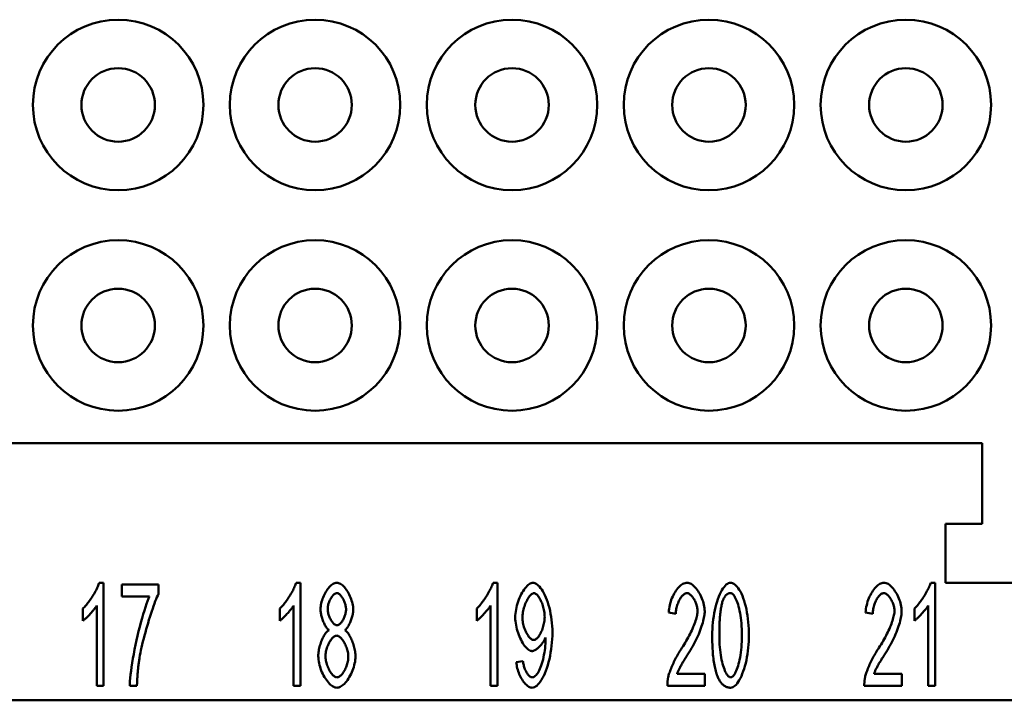
# Model space of a CAD drawing. Extents: x 0 to 210, y 0 to 297.
# Drawn here: x 66 to 100, y 223 to 246 of the extents above; entities that cross this region are included whole.
import ezdxf

# ---------------------------------------------------------------- set-up
doc = ezdxf.new("R2010")
doc.units = 0
doc.layers.add('Sichtbare Kanten(TC_020513_DIN)', color=7, linetype='Continuous', lineweight=50)

msp = doc.modelspace()

# ---------------------------------------------------------------- linework, layer by layer
at = {"layer": 'Sichtbare Kanten(TC_020513_DIN)'}
for p, q in [((99.207, 231.9), (60.507, 231.9)), ((99.207, 229.15), (99.207, 231.9)), ((97.957, 227.15), (97.957, 229.15)), ((97.957, 229.15), (99.207, 229.15)), ((69.161, 227.15), (69.313, 227.15)), ((69.313, 227.15), (69.313, 223.636)), ((75.861, 227.15), (76.013, 227.15)), ((76.013, 227.15), (76.013, 223.636)), ((82.561, 227.15), (82.713, 227.15)), ((82.713, 227.15), (82.713, 223.636)), ((97.452, 227.15), (97.604, 227.15)), ((97.604, 227.15), (97.604, 223.636)), ((101.957, 227.15), (97.957, 227.15)), ((69.932, 227.091), (71.175, 227.091)), ((69.932, 226.677), (69.932, 227.091)), ((71.175, 227.091), (71.175, 226.757)), ((70.874, 226.677), (69.932, 226.677)), ((68.606, 225.856), (68.606, 226.272)), ((69.078, 223.636), (69.078, 226.373)), ((75.306, 225.856), (75.306, 226.272)), ((75.778, 223.636), (75.778, 226.373)), ((82.006, 225.856), (82.006, 226.272)), ((82.478, 223.636), (82.478, 226.373)), ((88.781, 226.093), (88.538, 226.138)), ((95.481, 226.093), (95.238, 226.138)), ((96.897, 225.856), (96.897, 226.272)), ((97.37, 223.636), (97.37, 226.373)), ((83.353, 224.447), (83.58, 224.484)), ((88.824, 224.05), (89.765, 224.05)), ((89.765, 224.05), (89.765, 223.636)), ((95.524, 224.05), (96.465, 224.05)), ((96.465, 224.05), (96.465, 223.636)), ((69.313, 223.636), (69.078, 223.636)), ((70.444, 223.636), (70.201, 223.636)), ((76.013, 223.636), (75.778, 223.636)), ((82.713, 223.636), (82.478, 223.636)), ((89.765, 223.636), (88.493, 223.636)), ((96.465, 223.636), (95.193, 223.636)), ((97.604, 223.636), (97.37, 223.636)), ((123.357, 223.15), (36.357, 223.15))]:
    msp.add_line(p, q, dxfattribs=at)
at = {"layer": 'Sichtbare Kanten(TC_020513_DIN)', "flags": 128}
for points in [[(68.606, 226.272), (68.631, 226.294), (68.657, 226.32), (68.684, 226.349), (68.712, 226.379), (68.739, 226.413), (68.767, 226.448), (68.796, 226.485), (68.824, 226.524), (68.852, 226.564), (68.88, 226.605), (68.908, 226.646), (68.935, 226.689), (68.961, 226.731), (68.986, 226.774), (69.011, 226.816), (69.034, 226.859), (69.056, 226.9), (69.076, 226.94), (69.095, 226.98), (69.112, 227.017), (69.128, 227.054), (69.141, 227.088), (69.152, 227.12), (69.161, 227.15)], [(75.306, 226.272), (75.331, 226.294), (75.357, 226.32), (75.384, 226.349), (75.412, 226.379), (75.439, 226.413), (75.467, 226.448), (75.496, 226.485), (75.524, 226.524), (75.552, 226.564), (75.58, 226.605), (75.608, 226.646), (75.635, 226.689), (75.661, 226.731), (75.686, 226.774), (75.711, 226.816), (75.734, 226.859), (75.756, 226.9), (75.776, 226.94), (75.795, 226.98), (75.812, 227.017), (75.828, 227.054), (75.841, 227.088), (75.852, 227.12), (75.861, 227.15)], [(76.693, 226.248), (76.695, 226.296), (76.699, 226.346), (76.707, 226.396), (76.717, 226.447), (76.729, 226.498), (76.744, 226.55), (76.762, 226.601), (76.781, 226.651), (76.802, 226.701), (76.825, 226.749), (76.849, 226.796), (76.875, 226.842), (76.903, 226.885), (76.931, 226.926), (76.961, 226.965), (76.991, 227.001), (77.022, 227.033), (77.053, 227.062), (77.085, 227.088), (77.118, 227.109), (77.15, 227.126), (77.182, 227.139), (77.214, 227.147), (77.246, 227.15)], [(77.246, 227.15), (77.277, 227.147), (77.309, 227.139), (77.341, 227.126), (77.374, 227.108), (77.406, 227.087), (77.438, 227.061), (77.47, 227.031), (77.502, 226.998), (77.532, 226.961), (77.562, 226.922), (77.591, 226.88), (77.618, 226.836), (77.645, 226.79), (77.67, 226.743), (77.693, 226.693), (77.714, 226.643), (77.734, 226.592), (77.751, 226.541), (77.766, 226.489), (77.779, 226.437), (77.789, 226.386), (77.797, 226.335), (77.802, 226.286), (77.803, 226.237)], [(82.006, 226.272), (82.031, 226.294), (82.057, 226.32), (82.084, 226.349), (82.112, 226.379), (82.139, 226.413), (82.167, 226.448), (82.196, 226.485), (82.224, 226.524), (82.252, 226.564), (82.28, 226.605), (82.308, 226.646), (82.335, 226.689), (82.361, 226.731), (82.386, 226.774), (82.411, 226.816), (82.434, 226.859), (82.456, 226.9), (82.476, 226.94), (82.495, 226.98), (82.512, 227.017), (82.528, 227.054), (82.541, 227.088), (82.552, 227.12), (82.561, 227.15)], [(83.319, 225.968), (83.32, 226.035), (83.326, 226.103), (83.334, 226.172), (83.345, 226.241), (83.36, 226.309), (83.376, 226.377), (83.396, 226.445), (83.417, 226.511), (83.441, 226.576), (83.467, 226.639), (83.494, 226.7), (83.523, 226.759), (83.553, 226.814), (83.585, 226.867), (83.617, 226.916), (83.65, 226.962), (83.684, 227.003), (83.718, 227.04), (83.753, 227.072), (83.787, 227.099), (83.821, 227.121), (83.855, 227.136), (83.889, 227.146), (83.922, 227.15)], [(83.922, 227.15), (83.954, 227.146), (83.988, 227.134), (84.025, 227.116), (84.062, 227.089), (84.1, 227.056), (84.139, 227.016), (84.178, 226.969), (84.216, 226.916), (84.254, 226.857), (84.291, 226.791), (84.327, 226.72), (84.361, 226.644), (84.394, 226.562), (84.424, 226.476), (84.452, 226.386), (84.478, 226.292), (84.501, 226.195), (84.522, 226.094), (84.54, 225.992), (84.554, 225.887), (84.566, 225.781), (84.574, 225.673), (84.579, 225.566), (84.58, 225.458)], [(88.538, 226.138), (88.543, 226.2), (88.55, 226.262), (88.561, 226.324), (88.574, 226.385), (88.589, 226.445), (88.607, 226.505), (88.627, 226.563), (88.65, 226.62), (88.674, 226.675), (88.7, 226.729), (88.727, 226.78), (88.756, 226.829), (88.786, 226.876), (88.818, 226.919), (88.85, 226.96), (88.884, 226.997), (88.918, 227.031), (88.952, 227.061), (88.987, 227.087), (89.022, 227.109), (89.058, 227.126), (89.093, 227.139), (89.128, 227.147), (89.162, 227.15)], [(89.162, 227.15), (89.197, 227.147), (89.232, 227.138), (89.268, 227.125), (89.303, 227.106), (89.338, 227.083), (89.373, 227.056), (89.408, 227.025), (89.441, 226.99), (89.474, 226.951), (89.506, 226.91), (89.537, 226.866), (89.566, 226.819), (89.595, 226.77), (89.621, 226.72), (89.646, 226.667), (89.669, 226.614), (89.689, 226.56), (89.708, 226.505), (89.724, 226.449), (89.737, 226.394), (89.748, 226.339), (89.756, 226.284), (89.761, 226.231), (89.763, 226.178)], [(90.019, 225.362), (90.02, 225.467), (90.024, 225.574), (90.032, 225.682), (90.042, 225.791), (90.055, 225.899), (90.07, 226.006), (90.089, 226.112), (90.109, 226.215), (90.132, 226.315), (90.158, 226.412), (90.185, 226.505), (90.215, 226.593), (90.246, 226.677), (90.279, 226.754), (90.313, 226.826), (90.349, 226.891), (90.385, 226.95), (90.422, 227.002), (90.46, 227.046), (90.498, 227.083), (90.536, 227.112), (90.573, 227.133), (90.61, 227.145), (90.646, 227.15)], [(90.646, 227.15), (90.679, 227.146), (90.714, 227.134), (90.75, 227.115), (90.788, 227.088), (90.826, 227.053), (90.865, 227.012), (90.903, 226.963), (90.94, 226.908), (90.976, 226.845), (91.011, 226.777), (91.044, 226.702), (91.076, 226.621), (91.105, 226.534), (91.133, 226.442), (91.158, 226.345), (91.181, 226.244), (91.201, 226.14), (91.219, 226.032), (91.234, 225.922), (91.247, 225.81), (91.257, 225.697), (91.264, 225.584), (91.268, 225.472), (91.27, 225.362)], [(95.238, 226.138), (95.243, 226.2), (95.25, 226.262), (95.261, 226.324), (95.274, 226.385), (95.289, 226.445), (95.307, 226.505), (95.327, 226.563), (95.35, 226.62), (95.374, 226.675), (95.4, 226.729), (95.427, 226.78), (95.456, 226.829), (95.486, 226.876), (95.518, 226.919), (95.55, 226.96), (95.584, 226.997), (95.618, 227.031), (95.652, 227.061), (95.687, 227.087), (95.722, 227.109), (95.758, 227.126), (95.793, 227.139), (95.828, 227.147), (95.862, 227.15)], [(95.862, 227.15), (95.897, 227.147), (95.932, 227.138), (95.968, 227.125), (96.003, 227.106), (96.038, 227.083), (96.073, 227.056), (96.108, 227.025), (96.141, 226.99), (96.174, 226.951), (96.206, 226.91), (96.237, 226.866), (96.266, 226.819), (96.295, 226.77), (96.321, 226.72), (96.346, 226.667), (96.369, 226.614), (96.389, 226.56), (96.408, 226.505), (96.424, 226.449), (96.437, 226.394), (96.448, 226.339), (96.456, 226.284), (96.461, 226.231), (96.463, 226.178)], [(96.897, 226.272), (96.923, 226.294), (96.949, 226.32), (96.975, 226.349), (97.003, 226.379), (97.031, 226.413), (97.059, 226.448), (97.087, 226.485), (97.115, 226.524), (97.144, 226.564), (97.171, 226.605), (97.199, 226.646), (97.226, 226.689), (97.252, 226.731), (97.277, 226.774), (97.302, 226.816), (97.325, 226.859), (97.347, 226.9), (97.367, 226.94), (97.386, 226.98), (97.404, 227.017), (97.419, 227.054), (97.432, 227.088), (97.443, 227.12), (97.452, 227.15)], [(77.248, 226.797), (77.231, 226.796), (77.213, 226.791), (77.196, 226.783), (77.178, 226.773), (77.16, 226.76), (77.142, 226.745), (77.124, 226.727), (77.107, 226.708), (77.09, 226.686), (77.073, 226.663), (77.057, 226.639), (77.041, 226.613), (77.026, 226.586), (77.012, 226.558), (76.999, 226.529), (76.987, 226.499), (76.976, 226.47), (76.966, 226.439), (76.957, 226.409), (76.95, 226.379), (76.944, 226.35), (76.94, 226.32), (76.937, 226.292), (76.936, 226.264)], [(77.56, 226.24), (77.559, 226.27), (77.557, 226.3), (77.552, 226.331), (77.546, 226.363), (77.539, 226.394), (77.53, 226.426), (77.52, 226.458), (77.509, 226.489), (77.497, 226.519), (77.483, 226.549), (77.469, 226.579), (77.454, 226.607), (77.439, 226.634), (77.422, 226.659), (77.406, 226.683), (77.388, 226.705), (77.371, 226.725), (77.353, 226.743), (77.335, 226.759), (77.318, 226.772), (77.3, 226.783), (77.282, 226.791), (77.265, 226.796), (77.248, 226.797)], [(70.201, 223.636), (70.204, 223.713), (70.209, 223.804), (70.218, 223.907), (70.231, 224.022), (70.246, 224.147), (70.265, 224.281), (70.286, 224.422), (70.311, 224.569), (70.338, 224.721), (70.367, 224.876), (70.399, 225.032), (70.432, 225.19), (70.468, 225.347), (70.504, 225.501), (70.542, 225.653), (70.581, 225.8), (70.62, 225.942), (70.659, 226.077), (70.698, 226.204), (70.736, 226.321), (70.773, 226.429), (70.809, 226.525), (70.842, 226.608), (70.874, 226.677)], [(71.175, 226.757), (71.151, 226.709), (71.126, 226.652), (71.099, 226.587), (71.071, 226.517), (71.041, 226.439), (71.011, 226.357), (70.981, 226.269), (70.949, 226.177), (70.918, 226.081), (70.886, 225.982), (70.854, 225.881), (70.823, 225.777), (70.792, 225.672), (70.762, 225.567), (70.732, 225.461), (70.704, 225.356), (70.677, 225.251), (70.651, 225.148), (70.626, 225.048), (70.604, 224.95), (70.583, 224.856), (70.565, 224.765), (70.549, 224.68), (70.535, 224.599)], [(83.951, 226.795), (83.931, 226.792), (83.91, 226.785), (83.889, 226.774), (83.867, 226.758), (83.846, 226.739), (83.824, 226.716), (83.802, 226.689), (83.78, 226.66), (83.758, 226.627), (83.737, 226.592), (83.717, 226.554), (83.697, 226.515), (83.678, 226.473), (83.66, 226.429), (83.643, 226.384), (83.627, 226.338), (83.613, 226.291), (83.6, 226.243), (83.589, 226.195), (83.579, 226.146), (83.572, 226.098), (83.566, 226.049), (83.563, 226.002), (83.561, 225.954)], [(84.319, 225.989), (84.318, 226.036), (84.315, 226.083), (84.31, 226.13), (84.302, 226.178), (84.294, 226.225), (84.283, 226.271), (84.271, 226.317), (84.258, 226.363), (84.243, 226.407), (84.228, 226.45), (84.211, 226.491), (84.193, 226.531), (84.174, 226.569), (84.155, 226.604), (84.135, 226.638), (84.115, 226.668), (84.094, 226.696), (84.074, 226.721), (84.053, 226.743), (84.032, 226.761), (84.011, 226.775), (83.991, 226.786), (83.971, 226.792), (83.951, 226.795)], [(89.157, 226.795), (89.135, 226.793), (89.114, 226.787), (89.092, 226.778), (89.07, 226.766), (89.048, 226.75), (89.026, 226.731), (89.005, 226.71), (88.984, 226.686), (88.963, 226.659), (88.943, 226.63), (88.923, 226.6), (88.905, 226.567), (88.887, 226.533), (88.87, 226.497), (88.855, 226.459), (88.84, 226.421), (88.827, 226.381), (88.816, 226.341), (88.805, 226.3), (88.797, 226.259), (88.79, 226.217), (88.785, 226.176), (88.782, 226.134), (88.781, 226.093)], [(89.52, 226.189), (89.519, 226.222), (89.516, 226.255), (89.511, 226.289), (89.504, 226.323), (89.496, 226.357), (89.486, 226.392), (89.475, 226.426), (89.462, 226.46), (89.448, 226.493), (89.433, 226.526), (89.417, 226.557), (89.399, 226.588), (89.381, 226.617), (89.363, 226.645), (89.343, 226.671), (89.323, 226.695), (89.303, 226.717), (89.282, 226.736), (89.261, 226.753), (89.24, 226.768), (89.219, 226.779), (89.198, 226.788), (89.177, 226.793), (89.157, 226.795)], [(90.381, 226.544), (90.372, 226.516), (90.362, 226.487), (90.353, 226.455), (90.345, 226.422), (90.337, 226.387), (90.329, 226.35), (90.322, 226.311), (90.315, 226.27), (90.308, 226.228), (90.302, 226.183), (90.297, 226.137), (90.291, 226.088), (90.287, 226.038), (90.282, 225.986), (90.278, 225.932), (90.275, 225.876), (90.272, 225.819), (90.269, 225.759), (90.267, 225.698), (90.265, 225.634), (90.263, 225.569), (90.262, 225.502), (90.262, 225.433), (90.261, 225.362)], [(90.643, 226.795), (90.629, 226.794), (90.616, 226.793), (90.603, 226.791), (90.59, 226.788), (90.578, 226.784), (90.566, 226.779), (90.553, 226.773), (90.542, 226.767), (90.53, 226.759), (90.518, 226.751), (90.507, 226.742), (90.496, 226.732), (90.485, 226.721), (90.475, 226.709), (90.464, 226.697), (90.454, 226.683), (90.444, 226.669), (90.435, 226.654), (90.425, 226.638), (90.416, 226.621), (90.407, 226.603), (90.398, 226.584), (90.39, 226.564), (90.381, 226.544)], [(91.027, 225.362), (91.026, 225.469), (91.023, 225.572), (91.017, 225.672), (91.01, 225.768), (91.001, 225.861), (90.99, 225.951), (90.977, 226.036), (90.964, 226.118), (90.948, 226.195), (90.932, 226.269), (90.914, 226.338), (90.896, 226.403), (90.877, 226.463), (90.857, 226.518), (90.836, 226.569), (90.815, 226.615), (90.793, 226.656), (90.772, 226.692), (90.75, 226.723), (90.728, 226.749), (90.706, 226.769), (90.685, 226.783), (90.664, 226.792), (90.643, 226.795)], [(95.857, 226.795), (95.835, 226.793), (95.814, 226.787), (95.792, 226.778), (95.77, 226.766), (95.748, 226.75), (95.726, 226.731), (95.705, 226.71), (95.684, 226.686), (95.663, 226.659), (95.643, 226.63), (95.623, 226.6), (95.605, 226.567), (95.587, 226.533), (95.57, 226.497), (95.555, 226.459), (95.54, 226.421), (95.527, 226.381), (95.516, 226.341), (95.505, 226.3), (95.497, 226.259), (95.49, 226.217), (95.485, 226.176), (95.482, 226.134), (95.481, 226.093)], [(96.22, 226.189), (96.219, 226.222), (96.216, 226.255), (96.211, 226.289), (96.204, 226.323), (96.196, 226.357), (96.186, 226.392), (96.175, 226.426), (96.162, 226.46), (96.148, 226.493), (96.133, 226.526), (96.117, 226.557), (96.099, 226.588), (96.081, 226.617), (96.063, 226.645), (96.043, 226.671), (96.023, 226.695), (96.003, 226.717), (95.982, 226.736), (95.961, 226.753), (95.94, 226.768), (95.919, 226.779), (95.898, 226.788), (95.877, 226.793), (95.857, 226.795)], [(69.078, 226.373), (69.067, 226.354), (69.053, 226.334), (69.038, 226.312), (69.021, 226.289), (69.003, 226.265), (68.984, 226.241), (68.964, 226.216), (68.942, 226.19), (68.92, 226.165), (68.898, 226.139), (68.875, 226.113), (68.851, 226.087), (68.828, 226.062), (68.804, 226.038), (68.781, 226.014), (68.758, 225.99), (68.736, 225.968), (68.714, 225.947), (68.693, 225.928), (68.673, 225.91), (68.654, 225.893), (68.637, 225.879), (68.621, 225.866), (68.606, 225.856)], [(75.778, 226.373), (75.767, 226.354), (75.753, 226.334), (75.738, 226.312), (75.721, 226.289), (75.703, 226.265), (75.684, 226.241), (75.664, 226.216), (75.642, 226.19), (75.62, 226.165), (75.598, 226.139), (75.575, 226.113), (75.551, 226.087), (75.528, 226.062), (75.504, 226.038), (75.481, 226.014), (75.458, 225.99), (75.436, 225.968), (75.414, 225.947), (75.393, 225.928), (75.373, 225.91), (75.354, 225.893), (75.337, 225.879), (75.321, 225.866), (75.306, 225.856)], [(76.984, 225.536), (76.965, 225.549), (76.947, 225.566), (76.929, 225.584), (76.911, 225.605), (76.893, 225.628), (76.876, 225.653), (76.859, 225.68), (76.842, 225.708), (76.826, 225.738), (76.811, 225.769), (76.797, 225.802), (76.783, 225.835), (76.77, 225.869), (76.757, 225.903), (76.746, 225.938), (76.736, 225.974), (76.726, 226.009), (76.718, 226.045), (76.711, 226.08), (76.704, 226.115), (76.7, 226.149), (76.696, 226.183), (76.694, 226.216), (76.693, 226.248)], [(76.936, 226.264), (76.937, 226.233), (76.94, 226.201), (76.944, 226.168), (76.95, 226.136), (76.957, 226.104), (76.965, 226.071), (76.975, 226.039), (76.986, 226.008), (76.998, 225.977), (77.012, 225.947), (77.026, 225.917), (77.04, 225.889), (77.056, 225.863), (77.072, 225.837), (77.089, 225.814), (77.106, 225.792), (77.124, 225.772), (77.142, 225.754), (77.16, 225.739), (77.178, 225.725), (77.197, 225.715), (77.215, 225.707), (77.233, 225.703), (77.251, 225.701)], [(77.251, 225.701), (77.268, 225.703), (77.286, 225.707), (77.303, 225.715), (77.321, 225.725), (77.339, 225.738), (77.357, 225.753), (77.374, 225.771), (77.392, 225.79), (77.409, 225.812), (77.425, 225.835), (77.441, 225.859), (77.457, 225.885), (77.471, 225.913), (77.485, 225.941), (77.498, 225.97), (77.51, 225.999), (77.521, 226.03), (77.531, 226.06), (77.54, 226.091), (77.547, 226.121), (77.553, 226.152), (77.557, 226.182), (77.559, 226.211), (77.56, 226.24)], [(77.803, 226.237), (77.802, 226.206), (77.8, 226.174), (77.797, 226.141), (77.792, 226.108), (77.786, 226.074), (77.779, 226.039), (77.771, 226.004), (77.761, 225.969), (77.751, 225.935), (77.74, 225.9), (77.728, 225.866), (77.715, 225.832), (77.701, 225.8), (77.687, 225.768), (77.672, 225.737), (77.656, 225.707), (77.641, 225.679), (77.624, 225.653), (77.607, 225.628), (77.59, 225.605), (77.573, 225.584), (77.556, 225.565), (77.538, 225.549), (77.52, 225.536)], [(82.478, 226.373), (82.467, 226.354), (82.453, 226.334), (82.438, 226.312), (82.421, 226.289), (82.403, 226.265), (82.384, 226.241), (82.364, 226.216), (82.342, 226.19), (82.32, 226.165), (82.298, 226.139), (82.275, 226.113), (82.251, 226.087), (82.228, 226.062), (82.204, 226.038), (82.181, 226.014), (82.158, 225.99), (82.136, 225.968), (82.114, 225.947), (82.093, 225.928), (82.073, 225.91), (82.054, 225.893), (82.037, 225.879), (82.021, 225.866), (82.006, 225.856)], [(88.986, 224.93), (89.025, 224.989), (89.062, 225.048), (89.099, 225.108), (89.134, 225.168), (89.168, 225.229), (89.201, 225.289), (89.233, 225.349), (89.263, 225.409), (89.292, 225.469), (89.32, 225.528), (89.346, 225.586), (89.37, 225.643), (89.393, 225.698), (89.414, 225.753), (89.433, 225.806), (89.451, 225.857), (89.467, 225.907), (89.48, 225.955), (89.492, 226), (89.502, 226.043), (89.51, 226.084), (89.515, 226.122), (89.519, 226.157), (89.52, 226.189)], [(89.763, 226.178), (89.762, 226.141), (89.759, 226.1), (89.754, 226.056), (89.746, 226.008), (89.737, 225.958), (89.726, 225.904), (89.712, 225.848), (89.697, 225.79), (89.679, 225.729), (89.659, 225.667), (89.637, 225.603), (89.613, 225.538), (89.587, 225.471), (89.56, 225.404), (89.53, 225.336), (89.498, 225.267), (89.465, 225.198), (89.43, 225.129), (89.394, 225.06), (89.356, 224.991), (89.317, 224.922), (89.277, 224.855), (89.236, 224.788), (89.194, 224.722)], [(95.686, 224.93), (95.725, 224.989), (95.762, 225.048), (95.799, 225.108), (95.834, 225.168), (95.868, 225.229), (95.901, 225.289), (95.933, 225.349), (95.963, 225.409), (95.992, 225.469), (96.02, 225.528), (96.046, 225.586), (96.07, 225.643), (96.093, 225.698), (96.114, 225.753), (96.133, 225.806), (96.151, 225.857), (96.167, 225.907), (96.18, 225.955), (96.192, 226), (96.202, 226.043), (96.21, 226.084), (96.215, 226.122), (96.219, 226.157), (96.22, 226.189)], [(96.463, 226.178), (96.462, 226.141), (96.459, 226.1), (96.454, 226.056), (96.446, 226.008), (96.437, 225.958), (96.426, 225.904), (96.412, 225.848), (96.397, 225.79), (96.379, 225.729), (96.359, 225.667), (96.337, 225.603), (96.313, 225.538), (96.287, 225.471), (96.26, 225.404), (96.23, 225.336), (96.198, 225.267), (96.165, 225.198), (96.13, 225.129), (96.094, 225.06), (96.056, 224.991), (96.017, 224.922), (95.977, 224.855), (95.936, 224.788), (95.894, 224.722)], [(97.37, 226.373), (97.358, 226.354), (97.344, 226.334), (97.329, 226.312), (97.313, 226.289), (97.294, 226.265), (97.275, 226.241), (97.255, 226.216), (97.233, 226.19), (97.211, 226.165), (97.189, 226.139), (97.166, 226.113), (97.142, 226.087), (97.119, 226.062), (97.096, 226.038), (97.072, 226.014), (97.049, 225.99), (97.027, 225.968), (97.005, 225.947), (96.984, 225.928), (96.964, 225.91), (96.946, 225.893), (96.928, 225.879), (96.912, 225.866), (96.897, 225.856)], [(83.887, 224.823), (83.857, 224.827), (83.826, 224.836), (83.794, 224.851), (83.762, 224.872), (83.73, 224.899), (83.698, 224.93), (83.666, 224.966), (83.634, 225.006), (83.603, 225.05), (83.572, 225.097), (83.542, 225.148), (83.514, 225.202), (83.486, 225.259), (83.46, 225.318), (83.436, 225.379), (83.413, 225.442), (83.393, 225.506), (83.374, 225.572), (83.358, 225.638), (83.344, 225.704), (83.333, 225.771), (83.325, 225.837), (83.32, 225.903), (83.319, 225.968)], [(83.561, 225.954), (83.563, 225.912), (83.566, 225.87), (83.571, 225.826), (83.578, 225.783), (83.587, 225.739), (83.598, 225.696), (83.61, 225.653), (83.624, 225.611), (83.639, 225.57), (83.656, 225.53), (83.673, 225.491), (83.691, 225.453), (83.711, 225.418), (83.731, 225.384), (83.751, 225.352), (83.772, 225.323), (83.794, 225.296), (83.816, 225.273), (83.838, 225.252), (83.86, 225.235), (83.882, 225.221), (83.903, 225.211), (83.925, 225.204), (83.946, 225.202)], [(83.946, 225.202), (83.966, 225.204), (83.987, 225.211), (84.008, 225.221), (84.03, 225.235), (84.051, 225.252), (84.073, 225.273), (84.094, 225.297), (84.115, 225.324), (84.135, 225.354), (84.155, 225.386), (84.175, 225.421), (84.193, 225.458), (84.211, 225.496), (84.228, 225.536), (84.244, 225.578), (84.258, 225.621), (84.272, 225.666), (84.284, 225.711), (84.294, 225.757), (84.303, 225.803), (84.31, 225.85), (84.315, 225.896), (84.318, 225.943), (84.319, 225.989)], [(76.616, 224.65), (76.617, 224.693), (76.62, 224.737), (76.625, 224.783), (76.631, 224.828), (76.639, 224.874), (76.649, 224.921), (76.66, 224.967), (76.672, 225.013), (76.686, 225.058), (76.701, 225.103), (76.717, 225.147), (76.734, 225.19), (76.752, 225.231), (76.771, 225.271), (76.79, 225.309), (76.81, 225.345), (76.831, 225.379), (76.852, 225.41), (76.874, 225.439), (76.896, 225.465), (76.918, 225.488), (76.94, 225.507), (76.962, 225.523), (76.984, 225.536)], [(77.52, 225.536), (77.542, 225.521), (77.564, 225.502), (77.586, 225.48), (77.608, 225.455), (77.63, 225.428), (77.651, 225.397), (77.672, 225.364), (77.692, 225.329), (77.712, 225.291), (77.731, 225.252), (77.749, 225.211), (77.766, 225.169), (77.783, 225.126), (77.798, 225.082), (77.813, 225.037), (77.826, 224.991), (77.838, 224.945), (77.849, 224.9), (77.858, 224.854), (77.866, 224.809), (77.872, 224.764), (77.877, 224.721), (77.88, 224.678), (77.88, 224.637)], [(84.58, 225.458), (84.579, 225.345), (84.574, 225.23), (84.566, 225.115), (84.554, 224.999), (84.539, 224.884), (84.522, 224.77), (84.501, 224.659), (84.478, 224.55), (84.451, 224.444), (84.423, 224.343), (84.392, 224.245), (84.359, 224.153), (84.324, 224.066), (84.287, 223.986), (84.249, 223.911), (84.209, 223.843), (84.169, 223.783), (84.129, 223.729), (84.088, 223.684), (84.047, 223.646), (84.006, 223.616), (83.967, 223.595), (83.929, 223.582), (83.892, 223.577)], [(77.243, 225.349), (77.222, 225.347), (77.2, 225.341), (77.178, 225.331), (77.156, 225.318), (77.134, 225.301), (77.112, 225.282), (77.09, 225.259), (77.069, 225.234), (77.047, 225.206), (77.027, 225.177), (77.007, 225.145), (76.988, 225.111), (76.969, 225.076), (76.952, 225.039), (76.936, 225.002), (76.921, 224.963), (76.907, 224.924), (76.895, 224.884), (76.884, 224.844), (76.876, 224.804), (76.868, 224.764), (76.863, 224.724), (76.86, 224.685), (76.859, 224.647)], [(77.638, 224.631), (77.637, 224.671), (77.633, 224.711), (77.628, 224.752), (77.62, 224.793), (77.611, 224.834), (77.6, 224.875), (77.587, 224.916), (77.573, 224.956), (77.558, 224.995), (77.541, 225.034), (77.523, 225.071), (77.504, 225.107), (77.485, 225.141), (77.464, 225.174), (77.443, 225.204), (77.421, 225.232), (77.399, 225.258), (77.377, 225.281), (77.354, 225.301), (77.331, 225.317), (77.309, 225.331), (77.287, 225.341), (77.264, 225.347), (77.243, 225.349)], [(84.346, 225.285), (84.336, 225.259), (84.324, 225.233), (84.311, 225.206), (84.297, 225.179), (84.281, 225.153), (84.264, 225.126), (84.246, 225.1), (84.227, 225.074), (84.207, 225.049), (84.186, 225.024), (84.165, 225), (84.143, 224.977), (84.121, 224.955), (84.099, 224.934), (84.076, 224.915), (84.054, 224.897), (84.031, 224.881), (84.009, 224.867), (83.987, 224.854), (83.966, 224.843), (83.945, 224.835), (83.925, 224.828), (83.905, 224.825), (83.887, 224.823)], [(83.898, 223.93), (83.921, 223.933), (83.946, 223.942), (83.973, 223.957), (83.999, 223.978), (84.026, 224.004), (84.054, 224.036), (84.08, 224.073), (84.107, 224.116), (84.132, 224.163), (84.157, 224.216), (84.181, 224.273), (84.203, 224.334), (84.225, 224.4), (84.245, 224.469), (84.263, 224.541), (84.28, 224.616), (84.295, 224.693), (84.308, 224.771), (84.32, 224.849), (84.33, 224.926), (84.338, 225.001), (84.344, 225.073), (84.347, 225.139), (84.348, 225.199)], [(84.348, 225.199), (84.348, 225.202), (84.348, 225.204), (84.348, 225.207), (84.348, 225.209), (84.348, 225.212), (84.348, 225.215), (84.348, 225.218), (84.348, 225.221), (84.348, 225.224), (84.348, 225.227), (84.348, 225.231), (84.348, 225.234), (84.348, 225.238), (84.347, 225.241), (84.347, 225.245), (84.347, 225.249), (84.347, 225.253), (84.347, 225.257), (84.347, 225.262), (84.347, 225.266), (84.346, 225.271), (84.346, 225.275), (84.346, 225.28), (84.346, 225.285)], [(90.208, 223.938), (90.193, 223.975), (90.178, 224.015), (90.164, 224.056), (90.15, 224.099), (90.137, 224.145), (90.125, 224.192), (90.114, 224.241), (90.103, 224.292), (90.093, 224.344), (90.083, 224.399), (90.074, 224.455), (90.066, 224.514), (90.058, 224.574), (90.052, 224.636), (90.045, 224.7), (90.04, 224.766), (90.035, 224.834), (90.03, 224.904), (90.027, 224.976), (90.024, 225.049), (90.022, 225.125), (90.02, 225.202), (90.019, 225.281), (90.019, 225.362)], [(90.261, 225.362), (90.263, 225.256), (90.266, 225.152), (90.271, 225.052), (90.279, 224.956), (90.288, 224.863), (90.299, 224.774), (90.311, 224.688), (90.325, 224.607), (90.34, 224.529), (90.356, 224.456), (90.374, 224.387), (90.392, 224.322), (90.412, 224.262), (90.432, 224.206), (90.452, 224.155), (90.474, 224.109), (90.495, 224.068), (90.517, 224.032), (90.539, 224.001), (90.561, 223.976), (90.582, 223.956), (90.604, 223.941), (90.625, 223.933), (90.646, 223.93)], [(90.646, 223.93), (90.666, 223.933), (90.687, 223.941), (90.708, 223.956), (90.729, 223.976), (90.751, 224.001), (90.773, 224.032), (90.794, 224.068), (90.816, 224.11), (90.837, 224.156), (90.857, 224.207), (90.877, 224.262), (90.896, 224.323), (90.915, 224.388), (90.932, 224.457), (90.949, 224.53), (90.964, 224.608), (90.978, 224.689), (90.99, 224.775), (91.001, 224.864), (91.01, 224.957), (91.017, 225.053), (91.023, 225.153), (91.026, 225.256), (91.027, 225.362)], [(91.27, 225.362), (91.268, 225.258), (91.264, 225.152), (91.257, 225.045), (91.247, 224.936), (91.234, 224.829), (91.219, 224.722), (91.2, 224.616), (91.18, 224.513), (91.157, 224.413), (91.132, 224.316), (91.104, 224.223), (91.075, 224.135), (91.043, 224.052), (91.011, 223.974), (90.976, 223.902), (90.941, 223.837), (90.905, 223.778), (90.867, 223.726), (90.83, 223.681), (90.792, 223.644), (90.755, 223.615), (90.717, 223.594), (90.681, 223.582), (90.646, 223.577)], [(88.519, 223.935), (88.527, 223.966), (88.535, 223.999), (88.546, 224.034), (88.557, 224.07), (88.571, 224.109), (88.585, 224.149), (88.601, 224.19), (88.618, 224.232), (88.636, 224.275), (88.655, 224.319), (88.675, 224.364), (88.696, 224.409), (88.717, 224.455), (88.74, 224.501), (88.763, 224.546), (88.786, 224.592), (88.81, 224.637), (88.835, 224.682), (88.86, 224.726), (88.885, 224.769), (88.91, 224.811), (88.935, 224.852), (88.961, 224.892), (88.986, 224.93)], [(95.219, 223.935), (95.227, 223.966), (95.235, 223.999), (95.246, 224.034), (95.257, 224.07), (95.271, 224.109), (95.285, 224.149), (95.301, 224.19), (95.318, 224.232), (95.336, 224.275), (95.355, 224.319), (95.375, 224.364), (95.396, 224.409), (95.417, 224.455), (95.44, 224.501), (95.463, 224.546), (95.486, 224.592), (95.51, 224.637), (95.535, 224.682), (95.56, 224.726), (95.585, 224.769), (95.61, 224.811), (95.635, 224.852), (95.661, 224.892), (95.686, 224.93)], [(70.535, 224.599), (70.529, 224.562), (70.523, 224.525), (70.518, 224.488), (70.512, 224.45), (70.507, 224.412), (70.502, 224.374), (70.497, 224.335), (70.493, 224.297), (70.488, 224.257), (70.484, 224.218), (70.48, 224.178), (70.476, 224.138), (70.472, 224.098), (70.469, 224.058), (70.466, 224.017), (70.463, 223.976), (70.46, 223.934), (70.457, 223.892), (70.454, 223.85), (70.452, 223.808), (70.45, 223.766), (70.448, 223.723), (70.446, 223.68), (70.444, 223.636)], [(77.248, 223.577), (77.213, 223.581), (77.176, 223.59), (77.14, 223.605), (77.103, 223.625), (77.067, 223.65), (77.03, 223.681), (76.994, 223.715), (76.959, 223.754), (76.924, 223.796), (76.89, 223.841), (76.857, 223.89), (76.826, 223.942), (76.796, 223.995), (76.768, 224.051), (76.741, 224.109), (76.717, 224.168), (76.695, 224.228), (76.675, 224.289), (76.658, 224.35), (76.643, 224.411), (76.632, 224.472), (76.623, 224.532), (76.618, 224.592), (76.616, 224.65)], [(76.859, 224.647), (76.86, 224.615), (76.863, 224.58), (76.867, 224.543), (76.874, 224.503), (76.883, 224.463), (76.893, 224.422), (76.905, 224.38), (76.919, 224.338), (76.935, 224.297), (76.951, 224.256), (76.97, 224.217), (76.989, 224.179), (77.009, 224.143), (77.031, 224.108), (77.053, 224.077), (77.076, 224.047), (77.099, 224.021), (77.122, 223.997), (77.145, 223.977), (77.168, 223.96), (77.19, 223.947), (77.211, 223.937), (77.232, 223.932), (77.251, 223.93)], [(77.88, 224.637), (77.879, 224.58), (77.873, 224.522), (77.865, 224.462), (77.853, 224.402), (77.839, 224.342), (77.821, 224.282), (77.802, 224.222), (77.779, 224.163), (77.755, 224.105), (77.729, 224.048), (77.7, 223.992), (77.67, 223.939), (77.639, 223.888), (77.606, 223.84), (77.573, 223.794), (77.538, 223.752), (77.502, 223.714), (77.466, 223.68), (77.43, 223.65), (77.393, 223.625), (77.357, 223.605), (77.32, 223.59), (77.284, 223.581), (77.248, 223.577)], [(77.251, 223.93), (77.272, 223.932), (77.294, 223.938), (77.316, 223.947), (77.338, 223.96), (77.36, 223.977), (77.382, 223.996), (77.404, 224.019), (77.426, 224.044), (77.447, 224.071), (77.468, 224.101), (77.488, 224.133), (77.507, 224.166), (77.526, 224.201), (77.543, 224.238), (77.56, 224.276), (77.575, 224.314), (77.589, 224.353), (77.601, 224.393), (77.612, 224.433), (77.621, 224.474), (77.628, 224.514), (77.633, 224.554), (77.637, 224.593), (77.638, 224.631)], [(83.58, 224.484), (83.584, 224.448), (83.59, 224.412), (83.597, 224.377), (83.605, 224.342), (83.614, 224.308), (83.624, 224.275), (83.636, 224.243), (83.648, 224.211), (83.66, 224.181), (83.674, 224.152), (83.688, 224.124), (83.703, 224.098), (83.718, 224.073), (83.734, 224.05), (83.75, 224.029), (83.766, 224.009), (83.783, 223.991), (83.799, 223.975), (83.816, 223.962), (83.833, 223.951), (83.849, 223.942), (83.865, 223.935), (83.882, 223.931), (83.898, 223.93)], [(89.194, 224.722), (89.168, 224.682), (89.143, 224.643), (89.119, 224.605), (89.095, 224.568), (89.073, 224.532), (89.052, 224.497), (89.031, 224.463), (89.012, 224.43), (88.993, 224.398), (88.975, 224.367), (88.959, 224.338), (88.943, 224.309), (88.928, 224.281), (88.914, 224.254), (88.901, 224.229), (88.889, 224.204), (88.878, 224.181), (88.867, 224.159), (88.858, 224.138), (88.849, 224.118), (88.841, 224.099), (88.835, 224.081), (88.829, 224.065), (88.824, 224.05)], [(95.894, 224.722), (95.868, 224.682), (95.843, 224.643), (95.819, 224.605), (95.795, 224.568), (95.773, 224.532), (95.752, 224.497), (95.731, 224.463), (95.712, 224.43), (95.693, 224.398), (95.675, 224.367), (95.659, 224.338), (95.643, 224.309), (95.628, 224.281), (95.614, 224.254), (95.601, 224.229), (95.589, 224.204), (95.578, 224.181), (95.567, 224.159), (95.558, 224.138), (95.549, 224.118), (95.541, 224.099), (95.535, 224.081), (95.529, 224.065), (95.524, 224.05)], [(83.892, 223.577), (83.864, 223.58), (83.835, 223.587), (83.806, 223.598), (83.777, 223.613), (83.747, 223.632), (83.718, 223.655), (83.688, 223.682), (83.659, 223.711), (83.631, 223.744), (83.603, 223.779), (83.576, 223.817), (83.55, 223.857), (83.524, 223.9), (83.5, 223.944), (83.478, 223.99), (83.456, 224.038), (83.436, 224.087), (83.418, 224.137), (83.402, 224.188), (83.388, 224.239), (83.376, 224.291), (83.366, 224.343), (83.358, 224.395), (83.353, 224.447)], [(88.493, 223.636), (88.493, 223.649), (88.492, 223.662), (88.493, 223.675), (88.493, 223.687), (88.493, 223.7), (88.493, 223.713), (88.494, 223.726), (88.494, 223.738), (88.495, 223.751), (88.496, 223.763), (88.497, 223.776), (88.498, 223.788), (88.499, 223.801), (88.501, 223.813), (88.502, 223.825), (88.503, 223.838), (88.505, 223.85), (88.507, 223.862), (88.509, 223.874), (88.511, 223.887), (88.513, 223.899), (88.515, 223.911), (88.517, 223.923), (88.519, 223.935)], [(90.646, 223.577), (90.623, 223.578), (90.6, 223.58), (90.578, 223.583), (90.556, 223.587), (90.535, 223.593), (90.514, 223.6), (90.494, 223.608), (90.474, 223.618), (90.454, 223.628), (90.435, 223.64), (90.416, 223.653), (90.397, 223.668), (90.379, 223.683), (90.362, 223.7), (90.345, 223.718), (90.328, 223.738), (90.311, 223.758), (90.295, 223.78), (90.28, 223.803), (90.265, 223.828), (90.25, 223.853), (90.236, 223.88), (90.222, 223.908), (90.208, 223.938)], [(95.193, 223.636), (95.193, 223.649), (95.192, 223.662), (95.193, 223.675), (95.193, 223.687), (95.193, 223.7), (95.193, 223.713), (95.194, 223.726), (95.195, 223.738), (95.195, 223.751), (95.196, 223.763), (95.197, 223.776), (95.198, 223.788), (95.199, 223.801), (95.201, 223.813), (95.202, 223.825), (95.203, 223.838), (95.205, 223.85), (95.207, 223.862), (95.209, 223.874), (95.211, 223.887), (95.213, 223.899), (95.215, 223.911), (95.217, 223.923), (95.219, 223.935)]]:
    msp.add_lwpolyline(points, dxfattribs=at)
at = {"layer": 'Sichtbare Kanten(TC_020513_DIN)'}
for centre, radius in [((69.807, 243.4), 2.9), ((76.507, 243.4), 2.9), ((83.207, 243.4), 2.9), ((89.907, 243.4), 2.9), ((96.607, 243.4), 2.9), ((69.807, 243.4), 1.25), ((76.507, 243.4), 1.25), ((83.207, 243.4), 1.25), ((89.907, 243.4), 1.25), ((96.607, 243.4), 1.25), ((69.807, 235.9), 2.9), ((76.507, 235.9), 2.9), ((83.207, 235.9), 2.9), ((89.907, 235.9), 2.9), ((96.607, 235.9), 2.9), ((69.807, 235.9), 1.25), ((76.507, 235.9), 1.25), ((83.207, 235.9), 1.25), ((89.907, 235.9), 1.25), ((96.607, 235.9), 1.25)]:
    msp.add_circle(centre, radius, dxfattribs=at)

doc.saveas('drawing.dxf')
